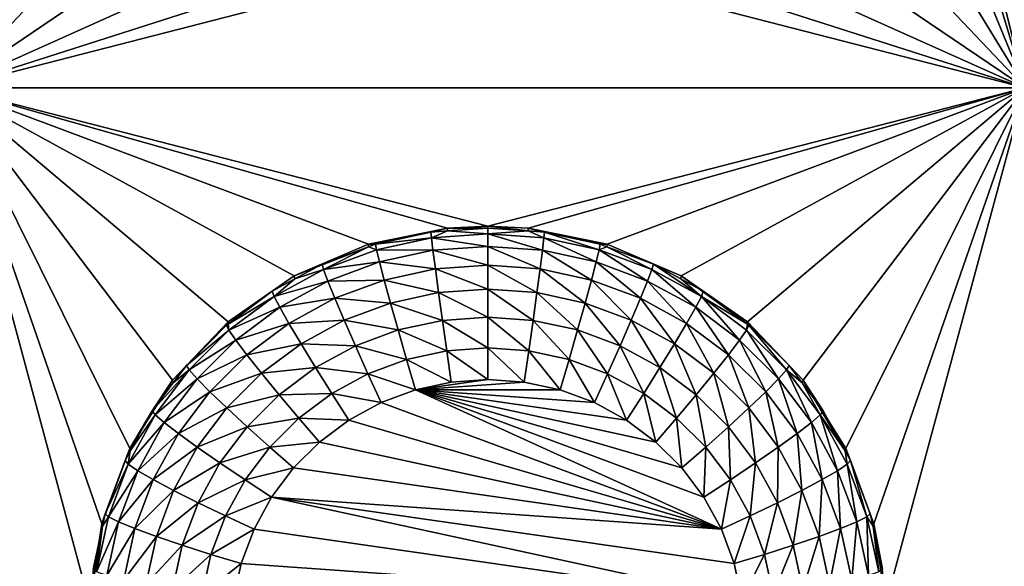
# Model space of a CAD drawing. Extents: x -38 to 38, y -230 to 0.
# Drawn here: x -17 to -13, y -204 to -202 of the extents above; entities that cross this region are included whole.
import ezdxf

# ---------------------------------------------------------------- set-up
doc = ezdxf.new("R2010")
doc.units = 0
doc.layers.add('L1', color=7, linetype='CONTINUOUS')
doc.layers.add('L2', color=7, linetype='CONTINUOUS')

msp = doc.modelspace()

# ---------------------------------------------------------------- linework, layer by layer
at = {"layer": 'L1', "color": 7}
for points in [[(37.2, -228.8999, 39.99399), (37.2, -0.765105, 30.03341), (-37.2, -228.8999, 39.99399)], [(-37.2, -228.8999, 39.99399), (37.2, -0.765105, 30.03341), (-37.2, -0.765105, 30.03341)], [(-37.2, -45.86226, 12.75092), (37.2, -45.86226, 12.75092), (-37.2, -225.3593, 25.30258)], [(-37.2, -225.3593, 25.30258), (37.2, -45.86226, 12.75092), (37.2, -225.3593, 25.30258)]]:
    msp.add_3dface(points, dxfattribs=at)
at = {"layer": 'L2', "color": 250}
for points in [[(32.25, -220.7364, 26.47295), (32.25, -188.5151, 24.21982), (-32.25, -220.7364, 26.47295)], [(-32.25, -220.7364, 26.47295), (32.25, -188.5151, 24.21982), (-32.25, -188.5151, 24.21982)], [(-17.55, -197.2487, 23.32686), (-16.90262, -199.6489, 23.4947), (-17.55, -202.2365, 23.67565)], [(-12.55, -197.2487, 23.32686), (-12.55, -202.2365, 23.67565), (-13.19738, -199.6489, 23.4947)], [(-16.90262, -199.6489, 23.4947), (-16.88361, -200.0228, 23.52085), (-17.55, -202.2365, 23.67565)], [(-12.55, -202.2365, 23.67565), (-13.21639, -200.0228, 23.52085), (-13.19738, -199.6489, 23.4947)], [(-17.55, -202.2365, 23.67565), (-16.88361, -200.0228, 23.52085), (-16.78953, -200.3853, 23.5462)], [(-12.55, -202.2365, 23.67565), (-13.31047, -200.3853, 23.5462), (-13.21639, -200.0228, 23.52085)], [(-17.55, -202.2365, 23.67565), (-16.78953, -200.3853, 23.5462), (-16.62423, -200.7214, 23.5697)], [(-13.47576, -200.7214, 23.5697), (-13.31047, -200.3853, 23.5462), (-12.55, -202.2365, 23.67565)], [(-16.62423, -200.7214, 23.5697), (-16.39449, -201.0175, 23.59041), (-17.55, -202.2365, 23.67565)], [(-12.55, -202.2365, 23.67565), (-13.70551, -201.0175, 23.59041), (-13.47576, -200.7214, 23.5697)], [(-17.55, -202.2365, 23.67565), (-16.39449, -201.0175, 23.59041), (-16.1097, -201.2614, 23.60746)], [(-12.55, -202.2365, 23.67565), (-13.9903, -201.2614, 23.60746), (-13.70551, -201.0175, 23.59041)], [(-17.55, -202.2365, 23.67565), (-16.1097, -201.2614, 23.60746), (-15.78153, -201.4431, 23.62017)], [(-14.31847, -201.4431, 23.62017), (-13.9903, -201.2614, 23.60746), (-12.55, -202.2365, 23.67565)], [(-15.78153, -201.4431, 23.62017), (-15.42341, -201.5552, 23.62801), (-17.55, -202.2365, 23.67565)], [(-12.55, -202.2365, 23.67565), (-14.67659, -201.5552, 23.62801), (-14.31847, -201.4431, 23.62017)], [(-17.55, -202.2365, 23.67565), (-15.42341, -201.5552, 23.62801), (-15.05, -201.5931, 23.63065)], [(-17.55, -202.2365, 23.67565), (-15.05, -201.5931, 23.63065), (-12.55, -202.2365, 23.67565)], [(-12.55, -202.2365, 23.67565), (-15.05, -201.5931, 23.63065), (-14.67659, -201.5552, 23.62801)], [(-15.60532, -202.9648, 23.72658), (-15.95023, -203.1124, 23.7369), (-17.55, -202.2365, 23.67565)], [(-15.95023, -203.1124, 23.7369), (-16.2583, -203.3263, 23.75186), (-17.55, -202.2365, 23.67565)], [(-17.55, -202.2365, 23.67565), (-16.2583, -203.3263, 23.75186), (-16.51689, -203.5977, 23.77083)], [(-17.55, -202.2365, 23.67565), (-16.51689, -203.5977, 23.77083), (-16.71543, -203.9154, 23.79305)], [(-16.71543, -203.9154, 23.79305), (-16.84578, -204.2666, 23.8176), (-17.55, -202.2365, 23.67565)], [(-17.55, -202.2365, 23.67565), (-16.84578, -204.2666, 23.8176), (-16.90262, -204.6367, 23.84348)], [(-17.55, -202.2365, 23.67565), (-16.90262, -204.6367, 23.84348), (-17.55, -207.2243, 24.02443)], [(-12.55, -202.2365, 23.67565), (-15.05, -202.8799, 23.72064), (-17.55, -202.2365, 23.67565)], [(-17.55, -202.2365, 23.67565), (-15.05, -202.8799, 23.72064), (-15.23767, -202.8894, 23.7213)], [(-17.55, -202.2365, 23.67565), (-15.23767, -202.8894, 23.7213), (-15.60532, -202.9648, 23.72658)], [(-12.55, -202.2365, 23.67565), (-14.86233, -202.8894, 23.7213), (-15.05, -202.8799, 23.72064)], [(-14.49468, -202.9648, 23.72658), (-14.86233, -202.8894, 23.7213), (-12.55, -202.2365, 23.67565)], [(-12.55, -202.2365, 23.67565), (-14.14976, -203.1124, 23.7369), (-14.49468, -202.9648, 23.72658)], [(-12.55, -202.2365, 23.67565), (-13.8417, -203.3263, 23.75186), (-14.14976, -203.1124, 23.7369)], [(-13.58311, -203.5977, 23.77083), (-13.8417, -203.3263, 23.75186), (-12.55, -202.2365, 23.67565)], [(-13.38457, -203.9154, 23.79305), (-13.58311, -203.5977, 23.77083), (-12.55, -202.2365, 23.67565)], [(-12.55, -202.2365, 23.67565), (-13.25422, -204.2666, 23.8176), (-13.38457, -203.9154, 23.79305)], [(-12.55, -202.2365, 23.67565), (-13.19738, -204.6367, 23.84348), (-13.25422, -204.2666, 23.8176)], [(-12.55, -207.2243, 24.02443), (-13.19738, -204.6367, 23.84348), (-12.55, -202.2365, 23.67565)], [(-15.05, -202.8799, 23.72064), (-15.05, -202.8897, 23.58098), (-15.23767, -202.8894, 23.7213)], [(-14.86233, -202.8894, 23.7213), (-14.86261, -202.903, 23.58192), (-15.05, -202.8799, 23.72064)], [(-15.05, -202.8799, 23.72064), (-14.86261, -202.903, 23.58192), (-15.05, -202.8897, 23.58098)], [(-15.57261, -202.9646, 23.58622), (-15.60532, -202.9648, 23.72658), (-15.23767, -202.8894, 23.7213)], [(-15.57261, -202.9646, 23.58622), (-15.23767, -202.8894, 23.7213), (-15.31399, -202.9085, 23.5823)], [(-15.57261, -202.9646, 23.58622), (-15.31399, -202.9085, 23.5823), (-15.31164, -202.9351, 23.43693)], [(-15.23767, -202.8894, 23.7213), (-15.23739, -202.903, 23.58192), (-15.31399, -202.9085, 23.5823)], [(-15.31164, -202.9351, 23.43693), (-15.31399, -202.9085, 23.5823), (-15.23739, -202.903, 23.58192)], [(-15.31164, -202.9351, 23.43693), (-15.23739, -202.903, 23.58192), (-15.05, -202.9164, 23.43563)], [(-15.05, -202.9164, 23.43563), (-15.05, -202.9749, 23.29987), (-15.31164, -202.9351, 23.43693)], [(-15.23767, -202.8894, 23.7213), (-15.05, -202.8897, 23.58098), (-15.23739, -202.903, 23.58192)], [(-15.23739, -202.903, 23.58192), (-15.05, -202.8897, 23.58098), (-15.05, -202.9164, 23.43563)], [(-15.05, -202.9164, 23.43563), (-15.05, -202.8897, 23.58098), (-14.86261, -202.903, 23.58192)], [(-15.05, -202.9164, 23.43563), (-14.86261, -202.903, 23.58192), (-14.78836, -202.9351, 23.43693)], [(-14.78836, -202.9351, 23.43693), (-14.79531, -202.993, 23.30115), (-15.05, -202.9164, 23.43563)], [(-15.05, -202.9164, 23.43563), (-14.79531, -202.993, 23.30115), (-15.05, -202.9749, 23.29987)], [(-14.86233, -202.8894, 23.7213), (-14.78601, -202.9085, 23.5823), (-14.86261, -202.903, 23.58192)], [(-14.78836, -202.9351, 23.43693), (-14.86261, -202.903, 23.58192), (-14.78601, -202.9085, 23.5823)], [(-14.49468, -202.9648, 23.72658), (-14.78601, -202.9085, 23.5823), (-14.86233, -202.8894, 23.7213)], [(-14.78836, -202.9351, 23.43693), (-14.78601, -202.9085, 23.5823), (-14.53205, -202.9907, 23.44082)], [(-14.49468, -202.9648, 23.72658), (-14.52739, -202.9646, 23.58622), (-14.78601, -202.9085, 23.5823)], [(-14.78601, -202.9085, 23.5823), (-14.52739, -202.9646, 23.58622), (-14.53205, -202.9907, 23.44082)], [(-15.60458, -202.9765, 23.58705), (-15.95023, -203.1124, 23.7369), (-15.60532, -202.9648, 23.72658)], [(-15.60458, -202.9765, 23.58705), (-15.60532, -202.9648, 23.72658), (-15.57261, -202.9646, 23.58622)], [(-15.56795, -202.9907, 23.44082), (-15.60458, -202.9765, 23.58705), (-15.57261, -202.9646, 23.58622)], [(-15.56795, -202.9907, 23.44082), (-15.57261, -202.9646, 23.58622), (-15.31164, -202.9351, 23.43693)], [(-15.31164, -202.9351, 23.43693), (-15.30469, -202.993, 23.30115), (-15.56795, -202.9907, 23.44082)], [(-15.31164, -202.9351, 23.43693), (-15.05, -202.9749, 23.29987), (-15.30469, -202.993, 23.30115)], [(-14.78836, -202.9351, 23.43693), (-14.5458, -203.0472, 23.30493), (-14.79531, -202.993, 23.30115)], [(-14.53205, -202.9907, 23.44082), (-14.5458, -203.0472, 23.30493), (-14.78836, -202.9351, 23.43693)], [(-14.53205, -202.9907, 23.44082), (-14.52739, -202.9646, 23.58622), (-14.49542, -202.9765, 23.58705)], [(-14.49542, -202.9765, 23.58705), (-14.52739, -202.9646, 23.58622), (-14.49468, -202.9648, 23.72658)], [(-14.49542, -202.9765, 23.58705), (-14.49468, -202.9648, 23.72658), (-14.27941, -203.0569, 23.59268)], [(-14.27941, -203.0569, 23.59268), (-14.49468, -202.9648, 23.72658), (-14.14976, -203.1124, 23.7369)], [(-15.82059, -203.0569, 23.59268), (-15.95023, -203.1124, 23.7369), (-15.60458, -202.9765, 23.58705)], [(-15.81372, -203.0822, 23.44722), (-15.82059, -203.0569, 23.59268), (-15.60458, -202.9765, 23.58705)], [(-15.81372, -203.0822, 23.44722), (-15.60458, -202.9765, 23.58705), (-15.56795, -202.9907, 23.44082)], [(-15.56795, -202.9907, 23.44082), (-15.5542, -203.0472, 23.30493), (-15.81372, -203.0822, 23.44722)], [(-15.56795, -202.9907, 23.44082), (-15.30469, -202.993, 23.30115), (-15.5542, -203.0472, 23.30493)], [(-15.30469, -202.993, 23.30115), (-15.2935, -203.0794, 23.18174), (-15.5542, -203.0472, 23.30493)], [(-15.05, -202.9749, 23.29987), (-15.05, -203.062, 23.18052), (-15.30469, -202.993, 23.30115)], [(-15.30469, -202.993, 23.30115), (-15.05, -203.062, 23.18052), (-15.2935, -203.0794, 23.18174)], [(-14.79531, -202.993, 23.30115), (-14.8065, -203.0794, 23.18174), (-15.05, -202.9749, 23.29987)], [(-15.05, -202.9749, 23.29987), (-14.8065, -203.0794, 23.18174), (-15.05, -203.062, 23.18052)], [(-14.79531, -202.993, 23.30115), (-14.56795, -203.1312, 23.18536), (-14.8065, -203.0794, 23.18174)], [(-14.5458, -203.0472, 23.30493), (-14.56795, -203.1312, 23.18536), (-14.79531, -202.993, 23.30115)], [(-14.53205, -202.9907, 23.44082), (-14.30656, -203.1362, 23.31116), (-14.5458, -203.0472, 23.30493)], [(-14.53205, -202.9907, 23.44082), (-14.49542, -202.9765, 23.58705), (-14.28628, -203.0822, 23.44722)], [(-14.28628, -203.0822, 23.44722), (-14.30656, -203.1362, 23.31116), (-14.53205, -202.9907, 23.44082)], [(-14.28628, -203.0822, 23.44722), (-14.49542, -202.9765, 23.58705), (-14.27941, -203.0569, 23.59268)], [(-15.82059, -203.0569, 23.59268), (-15.94799, -203.1263, 23.59753), (-15.95023, -203.1124, 23.7369)], [(-15.94799, -203.1263, 23.59753), (-15.82059, -203.0569, 23.59268), (-15.81372, -203.0822, 23.44722)], [(-15.81372, -203.0822, 23.44722), (-15.5542, -203.0472, 23.30493), (-15.79344, -203.1362, 23.31116)], [(-15.5542, -203.0472, 23.30493), (-15.53205, -203.1312, 23.18536), (-15.79344, -203.1362, 23.31116)], [(-15.5542, -203.0472, 23.30493), (-15.2935, -203.0794, 23.18174), (-15.53205, -203.1312, 23.18536)], [(-15.05, -203.062, 23.18052), (-15.05, -203.1736, 23.08356), (-15.2935, -203.0794, 23.18174)], [(-14.8065, -203.0794, 23.18174), (-14.82137, -203.1899, 23.0847), (-15.05, -203.062, 23.18052)], [(-15.05, -203.062, 23.18052), (-14.82137, -203.1899, 23.0847), (-15.05, -203.1736, 23.08356)], [(-14.5458, -203.0472, 23.30493), (-14.33922, -203.2163, 23.19131), (-14.56795, -203.1312, 23.18536)], [(-14.30656, -203.1362, 23.31116), (-14.33922, -203.2163, 23.19131), (-14.5458, -203.0472, 23.30493)], [(-14.28628, -203.0822, 23.44722), (-14.27941, -203.0569, 23.59268), (-14.05606, -203.2076, 23.45599)], [(-14.27941, -203.0569, 23.59268), (-14.14976, -203.1124, 23.7369), (-14.15201, -203.1263, 23.59753)], [(-14.05606, -203.2076, 23.45599), (-14.27941, -203.0569, 23.59268), (-14.15201, -203.1263, 23.59753)], [(-16.04394, -203.2076, 23.45599), (-15.94799, -203.1263, 23.59753), (-15.81372, -203.0822, 23.44722)], [(-15.81372, -203.0822, 23.44722), (-15.79344, -203.1362, 23.31116), (-16.04394, -203.2076, 23.45599)], [(-15.2935, -203.0794, 23.18174), (-15.27863, -203.1899, 23.0847), (-15.53205, -203.1312, 23.18536)], [(-15.2935, -203.0794, 23.18174), (-15.05, -203.1736, 23.08356), (-15.27863, -203.1899, 23.0847)], [(-14.8065, -203.0794, 23.18174), (-14.5974, -203.2385, 23.0881), (-14.82137, -203.1899, 23.0847)], [(-14.56795, -203.1312, 23.18536), (-14.5974, -203.2385, 23.0881), (-14.8065, -203.0794, 23.18174)], [(-14.28628, -203.0822, 23.44722), (-14.08245, -203.2583, 23.31969), (-14.30656, -203.1362, 23.31116)], [(-14.05606, -203.2076, 23.45599), (-14.08245, -203.2583, 23.31969), (-14.28628, -203.0822, 23.44722)], [(-15.95023, -203.1124, 23.7369), (-16.05289, -203.1834, 23.60152), (-16.2583, -203.3263, 23.75186)], [(-15.95023, -203.1124, 23.7369), (-15.94799, -203.1263, 23.59753), (-16.05289, -203.1834, 23.60152)], [(-16.04394, -203.2076, 23.45599), (-16.05289, -203.1834, 23.60152), (-15.94799, -203.1263, 23.59753)], [(-16.04394, -203.2076, 23.45599), (-15.79344, -203.1362, 23.31116), (-16.01755, -203.2583, 23.31969)], [(-15.79344, -203.1362, 23.31116), (-15.76078, -203.2163, 23.19131), (-16.01755, -203.2583, 23.31969)], [(-15.79344, -203.1362, 23.31116), (-15.53205, -203.1312, 23.18536), (-15.76078, -203.2163, 23.19131)], [(-15.53205, -203.1312, 23.18536), (-15.5026, -203.2385, 23.0881), (-15.76078, -203.2163, 23.19131)], [(-15.53205, -203.1312, 23.18536), (-15.27863, -203.1899, 23.0847), (-15.5026, -203.2385, 23.0881)], [(-14.56795, -203.1312, 23.18536), (-14.38263, -203.3184, 23.09369), (-14.5974, -203.2385, 23.0881)], [(-14.33922, -203.2163, 23.19131), (-14.38263, -203.3184, 23.09369), (-14.56795, -203.1312, 23.18536)], [(-14.30656, -203.1362, 23.31116), (-14.12496, -203.333, 23.19947), (-14.33922, -203.2163, 23.19131)], [(-14.08245, -203.2583, 23.31969), (-14.12496, -203.333, 23.19947), (-14.30656, -203.1362, 23.31116)], [(-14.14976, -203.1124, 23.7369), (-14.04711, -203.1834, 23.60152), (-14.15201, -203.1263, 23.59753)], [(-14.15201, -203.1263, 23.59753), (-14.04711, -203.1834, 23.60152), (-14.05606, -203.2076, 23.45599)], [(-13.8417, -203.3263, 23.75186), (-13.84206, -203.3366, 23.61223), (-14.14976, -203.1124, 23.7369)], [(-14.14976, -203.1124, 23.7369), (-13.84206, -203.3366, 23.61223), (-14.04711, -203.1834, 23.60152)], [(-16.2583, -203.3263, 23.75186), (-16.05289, -203.1834, 23.60152), (-16.25794, -203.3366, 23.61223)], [(-16.25794, -203.3366, 23.61223), (-16.05289, -203.1834, 23.60152), (-16.04394, -203.2076, 23.45599)], [(-15.27863, -203.1899, 23.0847), (-15.26082, -203.3189, 23.0149), (-15.5026, -203.2385, 23.0881)], [(-15.05, -203.1736, 23.08356), (-15.05, -203.3039, 23.01385), (-15.27863, -203.1899, 23.0847)], [(-15.27863, -203.1899, 23.0847), (-15.05, -203.3039, 23.01385), (-15.26082, -203.3189, 23.0149)], [(-14.82137, -203.1899, 23.0847), (-14.83918, -203.3189, 23.0149), (-15.05, -203.1736, 23.08356)], [(-15.05, -203.1736, 23.08356), (-14.83918, -203.3189, 23.0149), (-15.05, -203.3039, 23.01385)], [(-14.82137, -203.1899, 23.0847), (-14.63265, -203.3637, 23.01804), (-14.83918, -203.3189, 23.0149)], [(-14.5974, -203.2385, 23.0881), (-14.63265, -203.3637, 23.01804), (-14.82137, -203.1899, 23.0847)], [(-14.05606, -203.2076, 23.45599), (-14.04711, -203.1834, 23.60152), (-13.84206, -203.3366, 23.61223)], [(-16.25393, -203.3644, 23.46695), (-16.25794, -203.3366, 23.61223), (-16.04394, -203.2076, 23.45599)], [(-16.04394, -203.2076, 23.45599), (-16.01755, -203.2583, 23.31969), (-16.25393, -203.3644, 23.46695)], [(-16.01755, -203.2583, 23.31969), (-15.76078, -203.2163, 23.19131), (-15.97504, -203.333, 23.19947)], [(-15.76078, -203.2163, 23.19131), (-15.71736, -203.3184, 23.09369), (-15.97504, -203.333, 23.19947)], [(-15.76078, -203.2163, 23.19131), (-15.5026, -203.2385, 23.0881), (-15.71736, -203.3184, 23.09369)], [(-15.5026, -203.2385, 23.0881), (-15.46735, -203.3637, 23.01804), (-15.71736, -203.3184, 23.09369)], [(-15.5026, -203.2385, 23.0881), (-15.26082, -203.3189, 23.0149), (-15.46735, -203.3637, 23.01804)], [(-14.5974, -203.2385, 23.0881), (-14.43462, -203.4374, 23.02319), (-14.63265, -203.3637, 23.01804)], [(-14.38263, -203.3184, 23.09369), (-14.43462, -203.4374, 23.02319), (-14.5974, -203.2385, 23.0881)], [(-14.33922, -203.2163, 23.19131), (-14.18146, -203.428, 23.10135), (-14.38263, -203.3184, 23.09369)], [(-14.12496, -203.333, 23.19947), (-14.18146, -203.428, 23.10135), (-14.33922, -203.2163, 23.19131)], [(-14.05606, -203.2076, 23.45599), (-13.87804, -203.4109, 23.33037), (-14.08245, -203.2583, 23.31969)], [(-14.05606, -203.2076, 23.45599), (-13.84206, -203.3366, 23.61223), (-13.84607, -203.3644, 23.46695)], [(-13.84607, -203.3644, 23.46695), (-13.87804, -203.4109, 23.33037), (-14.05606, -203.2076, 23.45599)], [(-16.25393, -203.3644, 23.46695), (-16.01755, -203.2583, 23.31969), (-16.22196, -203.4109, 23.33037)], [(-16.01755, -203.2583, 23.31969), (-15.97504, -203.333, 23.19947), (-16.22196, -203.4109, 23.33037)], [(-14.08245, -203.2583, 23.31969), (-13.92953, -203.4789, 23.20968), (-14.12496, -203.333, 23.19947)], [(-13.87804, -203.4109, 23.33037), (-13.92953, -203.4789, 23.20968), (-14.08245, -203.2583, 23.31969)], [(-16.2583, -203.3263, 23.75186), (-16.26477, -203.3417, 23.61259), (-16.51689, -203.5977, 23.77083)], [(-16.2583, -203.3263, 23.75186), (-16.25794, -203.3366, 23.61223), (-16.26477, -203.3417, 23.61259)], [(-16.25393, -203.3644, 23.46695), (-16.26477, -203.3417, 23.61259), (-16.25794, -203.3366, 23.61223)], [(-16.22196, -203.4109, 23.33037), (-15.97504, -203.333, 23.19947), (-16.17047, -203.4789, 23.20968)], [(-15.97504, -203.333, 23.19947), (-15.91854, -203.428, 23.10135), (-16.17047, -203.4789, 23.20968)], [(-15.97504, -203.333, 23.19947), (-15.71736, -203.3184, 23.09369), (-15.91854, -203.428, 23.10135)], [(-15.71736, -203.3184, 23.09369), (-15.66538, -203.4374, 23.02319), (-15.91854, -203.428, 23.10135)], [(-15.71736, -203.3184, 23.09369), (-15.46735, -203.3637, 23.01804), (-15.66538, -203.4374, 23.02319)], [(-15.26082, -203.3189, 23.0149), (-15.24097, -203.4601, 22.97584), (-15.46735, -203.3637, 23.01804)], [(-15.05, -203.3039, 23.01385), (-15.05, -203.4464, 22.97489), (-15.26082, -203.3189, 23.0149)], [(-15.26082, -203.3189, 23.0149), (-15.05, -203.4464, 22.97489), (-15.24097, -203.4601, 22.97584)], [(-14.83918, -203.3189, 23.0149), (-14.85903, -203.4601, 22.97584), (-15.05, -203.3039, 23.01385)], [(-15.05, -203.3039, 23.01385), (-14.85903, -203.4601, 22.97584), (-15.05, -203.4464, 22.97489)], [(-14.83918, -203.3189, 23.0149), (-14.67195, -203.5007, 22.97868), (-14.85903, -203.4601, 22.97584)], [(-14.63265, -203.3637, 23.01804), (-14.67195, -203.5007, 22.97868), (-14.83918, -203.3189, 23.0149)], [(-14.38263, -203.3184, 23.09369), (-14.24911, -203.5385, 23.03026), (-14.43462, -203.4374, 23.02319)], [(-14.18146, -203.428, 23.10135), (-14.24911, -203.5385, 23.03026), (-14.38263, -203.3184, 23.09369)], [(-14.12496, -203.333, 23.19947), (-13.99796, -203.565, 23.11094), (-14.18146, -203.428, 23.10135)], [(-13.92953, -203.4789, 23.20968), (-13.99796, -203.565, 23.11094), (-14.12496, -203.333, 23.19947)], [(-13.84607, -203.3644, 23.46695), (-13.84206, -203.3366, 23.61223), (-13.83523, -203.3417, 23.61259)], [(-13.8417, -203.3263, 23.75186), (-13.83523, -203.3417, 23.61259), (-13.84206, -203.3366, 23.61223)], [(-13.58311, -203.5977, 23.77083), (-13.64808, -203.5284, 23.62564), (-13.8417, -203.3263, 23.75186)], [(-13.64808, -203.5284, 23.62564), (-13.83523, -203.3417, 23.61259), (-13.8417, -203.3263, 23.75186)], [(-16.51689, -203.5977, 23.77083), (-16.26477, -203.3417, 23.61259), (-16.45192, -203.5284, 23.62564)], [(-16.45192, -203.5284, 23.62564), (-16.26477, -203.3417, 23.61259), (-16.25393, -203.3644, 23.46695)], [(-16.43941, -203.5494, 23.47989), (-16.45192, -203.5284, 23.62564), (-16.25393, -203.3644, 23.46695)], [(-16.25393, -203.3644, 23.46695), (-16.22196, -203.4109, 23.33037), (-16.43941, -203.5494, 23.47989)], [(-15.46735, -203.3637, 23.01804), (-15.42805, -203.5007, 22.97868), (-15.66538, -203.4374, 23.02319)], [(-15.46735, -203.3637, 23.01804), (-15.24097, -203.4601, 22.97584), (-15.42805, -203.5007, 22.97868)], [(-14.63265, -203.3637, 23.01804), (-14.49257, -203.5674, 22.98335), (-14.67195, -203.5007, 22.97868)], [(-14.43462, -203.4374, 23.02319), (-14.49257, -203.5674, 22.98335), (-14.63265, -203.3637, 23.01804)], [(-13.84607, -203.3644, 23.46695), (-13.69748, -203.591, 23.34296), (-13.87804, -203.4109, 23.33037)], [(-13.84607, -203.3644, 23.46695), (-13.83523, -203.3417, 23.61259), (-13.66059, -203.5494, 23.47989)], [(-13.66059, -203.5494, 23.47989), (-13.69748, -203.591, 23.34296), (-13.84607, -203.3644, 23.46695)], [(-13.83523, -203.3417, 23.61259), (-13.64808, -203.5284, 23.62564), (-13.66059, -203.5494, 23.47989)], [(-16.43941, -203.5494, 23.47989), (-16.22196, -203.4109, 23.33037), (-16.40252, -203.591, 23.34296)], [(-16.22196, -203.4109, 23.33037), (-16.17047, -203.4789, 23.20968), (-16.40252, -203.591, 23.34296)], [(-16.17047, -203.4789, 23.20968), (-15.91854, -203.428, 23.10135), (-16.10204, -203.565, 23.11094)], [(-15.91854, -203.428, 23.10135), (-15.85088, -203.5385, 23.03026), (-16.10204, -203.565, 23.11094)], [(-15.91854, -203.428, 23.10135), (-15.66538, -203.4374, 23.02319), (-15.85088, -203.5385, 23.03026)], [(-14.18146, -203.428, 23.10135), (-14.07991, -203.6648, 23.03909), (-14.24911, -203.5385, 23.03026)], [(-13.99796, -203.565, 23.11094), (-14.07991, -203.6648, 23.03909), (-14.18146, -203.428, 23.10135)], [(-13.87804, -203.4109, 23.33037), (-13.75691, -203.6511, 23.22172), (-13.92953, -203.4789, 23.20968)], [(-13.69748, -203.591, 23.34296), (-13.75691, -203.6511, 23.22172), (-13.87804, -203.4109, 23.33037)], [(-15.66538, -203.4374, 23.02319), (-15.60743, -203.5674, 22.98335), (-15.85088, -203.5385, 23.03026)], [(-15.66538, -203.4374, 23.02319), (-15.42805, -203.5007, 22.97868), (-15.60743, -203.5674, 22.98335)], [(-15.24097, -203.4601, 22.97584), (-15.22007, -203.6062, 22.96948), (-15.42805, -203.5007, 22.97868)], [(-15.05, -203.4464, 22.97489), (-15.05, -203.5941, 22.96863), (-15.24097, -203.4601, 22.97584)], [(-15.24097, -203.4601, 22.97584), (-15.05, -203.5941, 22.96863), (-15.22007, -203.6062, 22.96948)], [(-14.85903, -203.4601, 22.97584), (-14.87993, -203.6062, 22.96948), (-15.05, -203.4464, 22.97489)], [(-15.05, -203.4464, 22.97489), (-14.87993, -203.6062, 22.96948), (-15.05, -203.5941, 22.96863)], [(-14.85903, -203.4601, 22.97584), (-14.71333, -203.6424, 22.972), (-14.87993, -203.6062, 22.96948)], [(-14.67195, -203.5007, 22.97868), (-14.71333, -203.6424, 22.972), (-14.85903, -203.4601, 22.97584)], [(-14.43462, -203.4374, 23.02319), (-14.32453, -203.659, 22.98975), (-14.49257, -203.5674, 22.98335)], [(-14.24911, -203.5385, 23.03026), (-14.32453, -203.659, 22.98975), (-14.43462, -203.4374, 23.02319)], [(-16.40252, -203.591, 23.34296), (-16.17047, -203.4789, 23.20968), (-16.34309, -203.6511, 23.22172)], [(-16.17047, -203.4789, 23.20968), (-16.10204, -203.565, 23.11094), (-16.34309, -203.6511, 23.22172)], [(-15.42805, -203.5007, 22.97868), (-15.38667, -203.6424, 22.972), (-15.60743, -203.5674, 22.98335)], [(-15.42805, -203.5007, 22.97868), (-15.22007, -203.6062, 22.96948), (-15.38667, -203.6424, 22.972)], [(-14.67195, -203.5007, 22.97868), (-14.55358, -203.7018, 22.97616), (-14.71333, -203.6424, 22.972)], [(-14.49257, -203.5674, 22.98335), (-14.55358, -203.7018, 22.97616), (-14.67195, -203.5007, 22.97868)], [(-13.92953, -203.4789, 23.20968), (-13.83589, -203.7267, 23.12224), (-13.99796, -203.565, 23.11094)], [(-13.75691, -203.6511, 23.22172), (-13.83589, -203.7267, 23.12224), (-13.92953, -203.4789, 23.20968)], [(-16.5966, -203.7589, 23.49454), (-16.61053, -203.7397, 23.64042), (-16.43941, -203.5494, 23.47989)], [(-16.61053, -203.7397, 23.64042), (-16.5133, -203.6102, 23.63136), (-16.43941, -203.5494, 23.47989)], [(-16.43941, -203.5494, 23.47989), (-16.40252, -203.591, 23.34296), (-16.5966, -203.7589, 23.49454)], [(-16.51689, -203.5977, 23.77083), (-16.45192, -203.5284, 23.62564), (-16.5133, -203.6102, 23.63136)], [(-16.43941, -203.5494, 23.47989), (-16.5133, -203.6102, 23.63136), (-16.45192, -203.5284, 23.62564)], [(-16.34309, -203.6511, 23.22172), (-16.10204, -203.565, 23.11094), (-16.26411, -203.7267, 23.12224)], [(-16.10204, -203.565, 23.11094), (-16.02009, -203.6648, 23.03909), (-16.26411, -203.7267, 23.12224)], [(-16.10204, -203.565, 23.11094), (-15.85088, -203.5385, 23.03026), (-16.02009, -203.6648, 23.03909)], [(-15.85088, -203.5385, 23.03026), (-15.77547, -203.659, 22.98975), (-16.02009, -203.6648, 23.03909)], [(-15.85088, -203.5385, 23.03026), (-15.60743, -203.5674, 22.98335), (-15.77547, -203.659, 22.98975)], [(-15.60743, -203.5674, 22.98335), (-15.54642, -203.7018, 22.97616), (-15.77547, -203.659, 22.98975)], [(-15.60743, -203.5674, 22.98335), (-15.38667, -203.6424, 22.972), (-15.54642, -203.7018, 22.97616)], [(-14.49257, -203.5674, 22.98335), (-14.40393, -203.7833, 22.98186), (-14.55358, -203.7018, 22.97616)], [(-14.32453, -203.659, 22.98975), (-14.40393, -203.7833, 22.98186), (-14.49257, -203.5674, 22.98335)], [(-14.24911, -203.5385, 23.03026), (-14.17127, -203.7734, 22.99775), (-14.32453, -203.659, 22.98975)], [(-14.07991, -203.6648, 23.03909), (-14.17127, -203.7734, 22.99775), (-14.24911, -203.5385, 23.03026)], [(-13.99796, -203.565, 23.11094), (-13.93046, -203.8139, 23.04952), (-14.07991, -203.6648, 23.03909)], [(-13.83589, -203.7267, 23.12224), (-13.93046, -203.8139, 23.04952), (-13.99796, -203.565, 23.11094)], [(-13.66059, -203.5494, 23.47989), (-13.54446, -203.7949, 23.35722), (-13.69748, -203.591, 23.34296)], [(-13.66059, -203.5494, 23.47989), (-13.64808, -203.5284, 23.62564), (-13.5867, -203.6102, 23.63136)], [(-13.66059, -203.5494, 23.47989), (-13.5867, -203.6102, 23.63136), (-13.5034, -203.7589, 23.49454)], [(-13.5034, -203.7589, 23.49454), (-13.54446, -203.7949, 23.35722), (-13.66059, -203.5494, 23.47989)], [(-13.58311, -203.5977, 23.77083), (-13.5867, -203.6102, 23.63136), (-13.64808, -203.5284, 23.62564)], [(-16.61053, -203.7397, 23.64042), (-16.71543, -203.9154, 23.79305), (-16.51689, -203.5977, 23.77083)], [(-16.61053, -203.7397, 23.64042), (-16.51689, -203.5977, 23.77083), (-16.5133, -203.6102, 23.63136)], [(-16.5966, -203.7589, 23.49454), (-16.40252, -203.591, 23.34296), (-16.55554, -203.7949, 23.35722)], [(-16.40252, -203.591, 23.34296), (-16.34309, -203.6511, 23.22172), (-16.55554, -203.7949, 23.35722)], [(-15.22007, -203.6062, 22.96948), (-15.05, -203.5941, 22.96863), (-15.38667, -203.6424, 22.972)], [(-15.38667, -203.6424, 22.972), (-15.05, -203.5941, 22.96863), (-14.87993, -203.6062, 22.96948)], [(-15.38667, -203.6424, 22.972), (-14.87993, -203.6062, 22.96948), (-14.71333, -203.6424, 22.972)], [(-13.69748, -203.591, 23.34296), (-13.61061, -203.8461, 23.23535), (-13.75691, -203.6511, 23.22172)], [(-13.54446, -203.7949, 23.35722), (-13.61061, -203.8461, 23.23535), (-13.69748, -203.591, 23.34296)], [(-13.58311, -203.5977, 23.77083), (-13.48947, -203.7397, 23.64042), (-13.5867, -203.6102, 23.63136)], [(-13.5867, -203.6102, 23.63136), (-13.48947, -203.7397, 23.64042), (-13.5034, -203.7589, 23.49454)], [(-13.38457, -203.9154, 23.79305), (-13.38716, -203.9266, 23.65349), (-13.58311, -203.5977, 23.77083)], [(-13.58311, -203.5977, 23.77083), (-13.38716, -203.9266, 23.65349), (-13.48947, -203.7397, 23.64042)], [(-16.55554, -203.7949, 23.35722), (-16.34309, -203.6511, 23.22172), (-16.48939, -203.8461, 23.23535)], [(-16.34309, -203.6511, 23.22172), (-16.26411, -203.7267, 23.12224), (-16.48939, -203.8461, 23.23535)], [(-16.02009, -203.6648, 23.03909), (-15.77547, -203.659, 22.98975), (-15.92873, -203.7734, 22.99775)], [(-15.77547, -203.659, 22.98975), (-15.69607, -203.7833, 22.98186), (-15.92873, -203.7734, 22.99775)], [(-15.77547, -203.659, 22.98975), (-15.54642, -203.7018, 22.97616), (-15.69607, -203.7833, 22.98186)], [(-13.96299, -204.291, 23.01736), (-15.54642, -203.7018, 22.97616), (-15.38667, -203.6424, 22.972)], [(-14.26744, -203.8853, 22.98899), (-14.14688, -204.0056, 22.9974), (-15.38667, -203.6424, 22.972)], [(-13.96299, -204.291, 23.01736), (-15.38667, -203.6424, 22.972), (-14.0447, -204.1417, 23.00692)], [(-14.0447, -204.1417, 23.00692), (-15.38667, -203.6424, 22.972), (-14.14688, -204.0056, 22.9974)], [(-14.71333, -203.6424, 22.972), (-14.55358, -203.7018, 22.97616), (-15.38667, -203.6424, 22.972)], [(-15.38667, -203.6424, 22.972), (-14.55358, -203.7018, 22.97616), (-14.40393, -203.7833, 22.98186)], [(-15.38667, -203.6424, 22.972), (-14.40393, -203.7833, 22.98186), (-14.26744, -203.8853, 22.98899)], [(-14.32453, -203.659, 22.98975), (-14.26744, -203.8853, 22.98899), (-14.40393, -203.7833, 22.98186)], [(-14.17127, -203.7734, 22.99775), (-14.26744, -203.8853, 22.98899), (-14.32453, -203.659, 22.98975)], [(-13.75691, -203.6511, 23.22172), (-13.69852, -203.9097, 23.13504), (-13.83589, -203.7267, 23.12224)], [(-13.61061, -203.8461, 23.23535), (-13.69852, -203.9097, 23.13504), (-13.75691, -203.6511, 23.22172)], [(-16.26411, -203.7267, 23.12224), (-16.02009, -203.6648, 23.03909), (-16.16954, -203.8139, 23.04952)], [(-16.02009, -203.6648, 23.03909), (-15.92873, -203.7734, 22.99775), (-16.16954, -203.8139, 23.04952)], [(-15.69607, -203.7833, 22.98186), (-15.54642, -203.7018, 22.97616), (-13.96299, -204.291, 23.01736)], [(-14.07991, -203.6648, 23.03909), (-14.03589, -203.9085, 23.0072), (-14.17127, -203.7734, 22.99775)], [(-13.93046, -203.8139, 23.04952), (-14.03589, -203.9085, 23.0072), (-14.07991, -203.6648, 23.03909)], [(-16.71284, -203.9266, 23.65349), (-16.71543, -203.9154, 23.79305), (-16.61053, -203.7397, 23.64042)], [(-16.5966, -203.7589, 23.49454), (-16.71284, -203.9266, 23.65349), (-16.61053, -203.7397, 23.64042)], [(-16.48939, -203.8461, 23.23535), (-16.26411, -203.7267, 23.12224), (-16.40148, -203.9097, 23.13504)], [(-16.26411, -203.7267, 23.12224), (-16.16954, -203.8139, 23.04952), (-16.40148, -203.9097, 23.13504)], [(-13.83589, -203.7267, 23.12224), (-13.8038, -203.9827, 23.06132), (-13.93046, -203.8139, 23.04952)], [(-13.69852, -203.9097, 23.13504), (-13.8038, -203.9827, 23.06132), (-13.83589, -203.7267, 23.12224)], [(-13.5034, -203.7589, 23.49454), (-13.48947, -203.7397, 23.64042), (-13.38716, -203.9266, 23.65349)], [(-16.72232, -203.9886, 23.5106), (-16.71284, -203.9266, 23.65349), (-16.5966, -203.7589, 23.49454)], [(-16.5966, -203.7589, 23.49454), (-16.55554, -203.7949, 23.35722), (-16.72232, -203.9886, 23.5106)], [(-16.72232, -203.9886, 23.5106), (-16.55554, -203.7949, 23.35722), (-16.67791, -204.0185, 23.37285)], [(-16.55554, -203.7949, 23.35722), (-16.48939, -203.8461, 23.23535), (-16.67791, -204.0185, 23.37285)], [(-16.16954, -203.8139, 23.04952), (-15.92873, -203.7734, 22.99775), (-16.06411, -203.9085, 23.0072)], [(-15.92873, -203.7734, 22.99775), (-15.83256, -203.8853, 22.98899), (-16.06411, -203.9085, 23.0072)], [(-15.92873, -203.7734, 22.99775), (-15.69607, -203.7833, 22.98186), (-15.83256, -203.8853, 22.98899)], [(-13.96299, -204.291, 23.01736), (-15.83256, -203.8853, 22.98899), (-15.69607, -203.7833, 22.98186)], [(-14.17127, -203.7734, 22.99775), (-14.14688, -204.0056, 22.9974), (-14.26744, -203.8853, 22.98899)], [(-14.03589, -203.9085, 23.0072), (-14.14688, -204.0056, 22.9974), (-14.17127, -203.7734, 22.99775)], [(-13.54446, -203.7949, 23.35722), (-13.49361, -204.0598, 23.2503), (-13.61061, -203.8461, 23.23535)], [(-13.5034, -203.7589, 23.49454), (-13.42209, -204.0185, 23.37285), (-13.54446, -203.7949, 23.35722)], [(-13.42209, -204.0185, 23.37285), (-13.49361, -204.0598, 23.2503), (-13.54446, -203.7949, 23.35722)], [(-13.5034, -203.7589, 23.49454), (-13.38716, -203.9266, 23.65349), (-13.37769, -203.9886, 23.5106)], [(-13.37769, -203.9886, 23.5106), (-13.42209, -204.0185, 23.37285), (-13.5034, -203.7589, 23.49454)], [(-16.40148, -203.9097, 23.13504), (-16.16954, -203.8139, 23.04952), (-16.2962, -203.9827, 23.06132)], [(-16.16954, -203.8139, 23.04952), (-16.06411, -203.9085, 23.0072), (-16.2962, -203.9827, 23.06132)], [(-13.93046, -203.8139, 23.04952), (-13.92115, -204.0613, 23.01789), (-14.03589, -203.9085, 23.0072)], [(-13.8038, -203.9827, 23.06132), (-13.92115, -204.0613, 23.01789), (-13.93046, -203.8139, 23.04952)], [(-16.67791, -204.0185, 23.37285), (-16.48939, -203.8461, 23.23535), (-16.60639, -204.0598, 23.2503)], [(-16.48939, -203.8461, 23.23535), (-16.40148, -203.9097, 23.13504), (-16.60639, -204.0598, 23.2503)], [(-16.06411, -203.9085, 23.0072), (-15.83256, -203.8853, 22.98899), (-15.95312, -204.0056, 22.9974)], [(-13.96299, -204.291, 23.01736), (-15.95312, -204.0056, 22.9974), (-15.83256, -203.8853, 22.98899)], [(-13.61061, -203.8461, 23.23535), (-13.58867, -204.1104, 23.14907), (-13.69852, -203.9097, 23.13504)], [(-13.49361, -204.0598, 23.2503), (-13.58867, -204.1104, 23.14907), (-13.61061, -203.8461, 23.23535)], [(-16.73737, -203.9714, 23.65663), (-16.84578, -204.2666, 23.8176), (-16.71543, -203.9154, 23.79305)], [(-16.73737, -203.9714, 23.65663), (-16.71543, -203.9154, 23.79305), (-16.71284, -203.9266, 23.65349)], [(-16.72232, -203.9886, 23.5106), (-16.73737, -203.9714, 23.65663), (-16.71284, -203.9266, 23.65349)], [(-16.60639, -204.0598, 23.2503), (-16.40148, -203.9097, 23.13504), (-16.51133, -204.1104, 23.14907)], [(-16.40148, -203.9097, 23.13504), (-16.2962, -203.9827, 23.06132), (-16.51133, -204.1104, 23.14907)], [(-16.2962, -203.9827, 23.06132), (-16.06411, -203.9085, 23.0072), (-16.17885, -204.0613, 23.01789)], [(-16.06411, -203.9085, 23.0072), (-15.95312, -204.0056, 22.9974), (-16.17885, -204.0613, 23.01789)], [(-14.03589, -203.9085, 23.0072), (-14.0447, -204.1417, 23.00692), (-14.14688, -204.0056, 22.9974)], [(-13.92115, -204.0613, 23.01789), (-14.0447, -204.1417, 23.00692), (-14.03589, -203.9085, 23.0072)], [(-13.69852, -203.9097, 23.13504), (-13.7025, -204.1678, 23.07426), (-13.8038, -203.9827, 23.06132)], [(-13.58867, -204.1104, 23.14907), (-13.7025, -204.1678, 23.07426), (-13.69852, -203.9097, 23.13504)], [(-13.38457, -203.9154, 23.79305), (-13.36263, -203.9714, 23.65663), (-13.38716, -203.9266, 23.65349)], [(-13.37769, -203.9886, 23.5106), (-13.38716, -203.9266, 23.65349), (-13.36263, -203.9714, 23.65663)], [(-13.25422, -204.2666, 23.8176), (-13.36263, -203.9714, 23.65663), (-13.38457, -203.9154, 23.79305)], [(-16.82986, -204.2188, 23.67392), (-16.84578, -204.2666, 23.8176), (-16.73737, -203.9714, 23.65663)], [(-16.82986, -204.2188, 23.67392), (-16.73737, -203.9714, 23.65663), (-16.72232, -203.9886, 23.5106)], [(-13.37769, -203.9886, 23.5106), (-13.36263, -203.9714, 23.65663), (-13.28602, -204.2337, 23.52774)], [(-13.25422, -204.2666, 23.8176), (-13.27014, -204.2188, 23.67392), (-13.36263, -203.9714, 23.65663)], [(-13.36263, -203.9714, 23.65663), (-13.27014, -204.2188, 23.67392), (-13.28602, -204.2337, 23.52774)], [(-16.81398, -204.2337, 23.52774), (-16.82986, -204.2188, 23.67392), (-16.72232, -203.9886, 23.5106)], [(-16.72232, -203.9886, 23.5106), (-16.67791, -204.0185, 23.37285), (-16.81398, -204.2337, 23.52774)], [(-16.81398, -204.2337, 23.52774), (-16.67791, -204.0185, 23.37285), (-16.76715, -204.2572, 23.38954)], [(-16.67791, -204.0185, 23.37285), (-16.60639, -204.0598, 23.2503), (-16.76715, -204.2572, 23.38954)], [(-16.51133, -204.1104, 23.14907), (-16.2962, -203.9827, 23.06132), (-16.39749, -204.1678, 23.07426)], [(-16.2962, -203.9827, 23.06132), (-16.17885, -204.0613, 23.01789), (-16.39749, -204.1678, 23.07426)], [(-16.17885, -204.0613, 23.01789), (-15.95312, -204.0056, 22.9974), (-16.0553, -204.1417, 23.00692)], [(-16.0553, -204.1417, 23.00692), (-15.95312, -204.0056, 22.9974), (-13.96299, -204.291, 23.01736)], [(-13.8038, -203.9827, 23.06132), (-13.8294, -204.229, 23.02961), (-13.92115, -204.0613, 23.01789)], [(-13.7025, -204.1678, 23.07426), (-13.8294, -204.229, 23.02961), (-13.8038, -203.9827, 23.06132)], [(-13.42209, -204.0185, 23.37285), (-13.4083, -204.288, 23.26625), (-13.49361, -204.0598, 23.2503)], [(-13.37769, -203.9886, 23.5106), (-13.33285, -204.2572, 23.38954), (-13.42209, -204.0185, 23.37285)], [(-13.33285, -204.2572, 23.38954), (-13.4083, -204.288, 23.26625), (-13.42209, -204.0185, 23.37285)], [(-13.28602, -204.2337, 23.52774), (-13.33285, -204.2572, 23.38954), (-13.37769, -203.9886, 23.5106)], [(-16.76715, -204.2572, 23.38954), (-16.60639, -204.0598, 23.2503), (-16.6917, -204.288, 23.26625)], [(-16.60639, -204.0598, 23.2503), (-16.51133, -204.1104, 23.14907), (-16.6917, -204.288, 23.26625)], [(-16.39749, -204.1678, 23.07426), (-16.17885, -204.0613, 23.01789), (-16.2706, -204.229, 23.02961)], [(-16.17885, -204.0613, 23.01789), (-16.0553, -204.1417, 23.00692), (-16.2706, -204.229, 23.02961)], [(-13.92115, -204.0613, 23.01789), (-13.96299, -204.291, 23.01736), (-14.0447, -204.1417, 23.00692)], [(-13.8294, -204.229, 23.02961), (-13.96299, -204.291, 23.01736), (-13.92115, -204.0613, 23.01789)], [(-13.49361, -204.0598, 23.2503), (-13.50857, -204.3246, 23.16406), (-13.58867, -204.1104, 23.14907)], [(-13.4083, -204.288, 23.26625), (-13.50857, -204.3246, 23.16406), (-13.49361, -204.0598, 23.2503)], [(-16.6917, -204.288, 23.26625), (-16.51133, -204.1104, 23.14907), (-16.59143, -204.3246, 23.16406)], [(-16.51133, -204.1104, 23.14907), (-16.39749, -204.1678, 23.07426), (-16.59143, -204.3246, 23.16406)], [(-13.58867, -204.1104, 23.14907), (-13.62864, -204.3653, 23.08808), (-13.7025, -204.1678, 23.07426)], [(-13.50857, -204.3246, 23.16406), (-13.62864, -204.3653, 23.08808), (-13.58867, -204.1104, 23.14907)], [(-16.2706, -204.229, 23.02961), (-16.0553, -204.1417, 23.00692), (-16.13701, -204.291, 23.01736)], [(-13.86716, -204.6165, 23.04012), (-16.13701, -204.291, 23.01736), (-16.0553, -204.1417, 23.00692)], [(-13.86716, -204.6165, 23.04012), (-16.0553, -204.1417, 23.00692), (-13.90341, -204.4504, 23.0285)], [(-13.90341, -204.4504, 23.0285), (-16.0553, -204.1417, 23.00692), (-13.96299, -204.291, 23.01736)], [(-16.59143, -204.3246, 23.16406), (-16.39749, -204.1678, 23.07426), (-16.47136, -204.3653, 23.08808)], [(-16.39749, -204.1678, 23.07426), (-16.2706, -204.229, 23.02961), (-16.47136, -204.3653, 23.08808)], [(-13.7025, -204.1678, 23.07426), (-13.76249, -204.4079, 23.04212), (-13.8294, -204.229, 23.02961)], [(-13.62864, -204.3653, 23.08808), (-13.76249, -204.4079, 23.04212), (-13.7025, -204.1678, 23.07426)], [(-16.86974, -204.4894, 23.54562), (-16.84255, -204.277, 23.67799), (-16.81398, -204.2337, 23.52774)], [(-16.81398, -204.2337, 23.52774), (-16.76715, -204.2572, 23.38954), (-16.86974, -204.4894, 23.54562)], [(-16.82986, -204.2188, 23.67392), (-16.84255, -204.277, 23.67799), (-16.84578, -204.2666, 23.8176)], [(-16.81398, -204.2337, 23.52774), (-16.84255, -204.277, 23.67799), (-16.82986, -204.2188, 23.67392)], [(-16.47136, -204.3653, 23.08808), (-16.2706, -204.229, 23.02961), (-16.33751, -204.4079, 23.04212)], [(-16.2706, -204.229, 23.02961), (-16.13701, -204.291, 23.01736), (-16.33751, -204.4079, 23.04212)], [(-13.8294, -204.229, 23.02961), (-13.90341, -204.4504, 23.0285), (-13.96299, -204.291, 23.01736)], [(-13.76249, -204.4079, 23.04212), (-13.90341, -204.4504, 23.0285), (-13.8294, -204.229, 23.02961)], [(-13.28602, -204.2337, 23.52774), (-13.27858, -204.5061, 23.40695), (-13.33285, -204.2572, 23.38954)], [(-13.28602, -204.2337, 23.52774), (-13.27014, -204.2188, 23.67392), (-13.25745, -204.277, 23.67799)], [(-13.28602, -204.2337, 23.52774), (-13.25745, -204.277, 23.67799), (-13.23026, -204.4894, 23.54562)], [(-13.23026, -204.4894, 23.54562), (-13.27858, -204.5061, 23.40695), (-13.28602, -204.2337, 23.52774)], [(-13.25745, -204.277, 23.67799), (-13.27014, -204.2188, 23.67392), (-13.25422, -204.2666, 23.8176)], [(-16.84578, -204.2666, 23.8176), (-16.84255, -204.277, 23.67799), (-16.90262, -204.6367, 23.84348)], [(-16.90262, -204.6367, 23.84348), (-16.84255, -204.277, 23.67799), (-16.88612, -204.4768, 23.69196)], [(-16.86974, -204.4894, 23.54562), (-16.88612, -204.4768, 23.69196), (-16.84255, -204.277, 23.67799)], [(-16.86974, -204.4894, 23.54562), (-16.76715, -204.2572, 23.38954), (-16.82142, -204.5061, 23.40695)], [(-16.76715, -204.2572, 23.38954), (-16.6917, -204.288, 23.26625), (-16.82142, -204.5061, 23.40695)], [(-16.82142, -204.5061, 23.40695), (-16.6917, -204.288, 23.26625), (-16.74359, -204.526, 23.28289)], [(-16.6917, -204.288, 23.26625), (-16.59143, -204.3246, 23.16406), (-16.74359, -204.526, 23.28289)], [(-16.33751, -204.4079, 23.04212), (-16.13701, -204.291, 23.01736), (-16.19659, -204.4504, 23.0285)], [(-16.19659, -204.4504, 23.0285), (-16.13701, -204.291, 23.01736), (-13.86716, -204.6165, 23.04012)], [(-13.4083, -204.288, 23.26625), (-13.45985, -204.5481, 23.17968), (-13.50857, -204.3246, 23.16406)], [(-13.35641, -204.526, 23.28289), (-13.45985, -204.5481, 23.17968), (-13.4083, -204.288, 23.26625)], [(-13.33285, -204.2572, 23.38954), (-13.35641, -204.526, 23.28289), (-13.4083, -204.288, 23.26625)], [(-13.27858, -204.5061, 23.40695), (-13.35641, -204.526, 23.28289), (-13.33285, -204.2572, 23.38954)], [(-13.25745, -204.277, 23.67799), (-13.25422, -204.2666, 23.8176), (-13.21388, -204.4768, 23.69196)], [(-13.23026, -204.4894, 23.54562), (-13.25745, -204.277, 23.67799), (-13.21388, -204.4768, 23.69196)], [(-13.21388, -204.4768, 23.69196), (-13.25422, -204.2666, 23.8176), (-13.19738, -204.6367, 23.84348)], [(-16.74359, -204.526, 23.28289), (-16.59143, -204.3246, 23.16406), (-16.64015, -204.5481, 23.17968)], [(-16.59143, -204.3246, 23.16406), (-16.47136, -204.3653, 23.08808), (-16.64015, -204.5481, 23.17968)], [(-13.50857, -204.3246, 23.16406), (-13.58372, -204.5713, 23.10248), (-13.62864, -204.3653, 23.08808)], [(-13.45985, -204.5481, 23.17968), (-13.58372, -204.5713, 23.10248), (-13.50857, -204.3246, 23.16406)], [(-16.64015, -204.5481, 23.17968), (-16.47136, -204.3653, 23.08808), (-16.51629, -204.5713, 23.10248)], [(-16.47136, -204.3653, 23.08808), (-16.33751, -204.4079, 23.04212), (-16.51629, -204.5713, 23.10248)], [(-13.62864, -204.3653, 23.08808), (-13.72179, -204.5945, 23.05517), (-13.76249, -204.4079, 23.04212)], [(-13.58372, -204.5713, 23.10248), (-13.72179, -204.5945, 23.05517), (-13.62864, -204.3653, 23.08808)], [(-16.51629, -204.5713, 23.10248), (-16.33751, -204.4079, 23.04212), (-16.37821, -204.5945, 23.05517)], [(-16.33751, -204.4079, 23.04212), (-16.19659, -204.4504, 23.0285), (-16.37821, -204.5945, 23.05517)], [(-13.76249, -204.4079, 23.04212), (-13.86716, -204.6165, 23.04012), (-13.90341, -204.4504, 23.0285)], [(-13.72179, -204.5945, 23.05517), (-13.86716, -204.6165, 23.04012), (-13.76249, -204.4079, 23.04212)], [(-16.37821, -204.5945, 23.05517), (-16.19659, -204.4504, 23.0285), (-16.23284, -204.6165, 23.04012)], [(-13.86716, -204.6165, 23.04012), (-16.23284, -204.6165, 23.04012), (-16.19659, -204.4504, 23.0285)]]:
    msp.add_3dface(points, dxfattribs=at)

doc.saveas('drawing.dxf')
